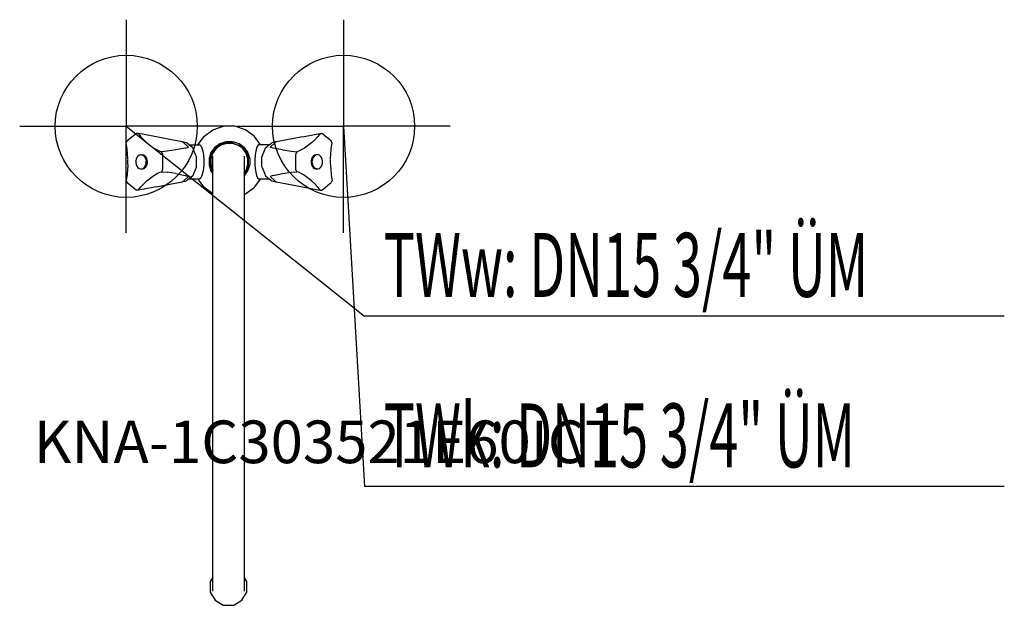
# Model space of a CAD drawing. Units: millimetres. Extents: x 0 to 693, y 0 to 412.
import ezdxf

# ---------------------------------------------------------------- set-up
doc = ezdxf.new("R2010")
doc.units = ezdxf.units.MM
doc.header["$MEASUREMENT"] = 0
doc.linetypes.add('AUSGEZOGEN', pattern=[0, 0])
doc.layers.get('0').update_dxf_attribs({"color": 1, "linetype": 'AUSGEZOGEN', "true_color": 0xff0000})
doc.layers.add('200', color=7, linetype='AUSGEZOGEN')
for name, color, linetype, true_color in [('410', 4, 'AUSGEZOGEN', 0x00ffff), ('550', 2, 'AUSGEZOGEN', 0xffff00), ('WARMWASSER', 4, 'AUSGEZOGEN', 0x00ffff)]:
    doc.layers.add(name, color=color, linetype=linetype, true_color=true_color)
doc.styles.get("Standard").update_dxf_attribs({"font": 'TXT.SHX'})

# ---------------------------------------------------------------- blocks, each defined once
blk = doc.blocks.new('GER_BLOCK_00001')
at = {"layer": '200', "linetype": 'AUSGEZOGEN'}
for p, q in [((129.54, 329.91), (135.95, 334.56)), ((135.95, 334.56), (143.48, 337)), ((151.4, 337), (143.48, 337)), ((158.93, 334.56), (151.4, 337)), ((165.34, 329.91), (158.93, 334.56)), ((75, 325.12), (75.65, 326.68)), ((82.31, 332.04), (75.65, 326.68)), ((83.41, 332.04), (82.31, 332.04)), ((83.41, 332.04), (83.78, 331.44)), ((86.37, 331.44), (83.41, 332.04)), ((83.78, 331.44), (85.32, 329.57)), ((85.32, 329.57), (87.31, 327.51)), ((95.96, 329.57), (86.37, 331.44)), ((87.31, 327.51), (89.61, 325.42)), ((106.83, 327.51), (95.96, 329.57)), ((114.47, 326.09), (106.83, 327.51)), ((115.5, 325.42), (114.47, 326.09)), ((117.48, 325.36), (114.47, 326.09)), ((129.54, 329.91), (125.27, 324.03)), ((129.54, 329.91), (125.28, 324.03)), ((145.2, 326.18), (140.93, 324.78)), ((141.57, 324.64), (145.78, 326)), ((149.68, 326.18), (145.2, 326.18)), ((145.78, 326), (150.22, 326)), ((150.68, 325.85), (149.68, 326.18)), ((154.45, 324.64), (150.22, 326)), ((169.61, 324.03), (165.34, 329.91)), ((180.53, 326.09), (177.52, 325.36)), ((180.53, 326.09), (179.5, 325.42)), ((188.17, 327.51), (180.53, 326.09)), ((199.04, 329.57), (188.17, 327.51)), ((199.04, 329.57), (208.63, 331.44)), ((207.69, 327.51), (205.39, 325.42)), ((207.69, 327.51), (209.68, 329.57)), ((208.63, 331.44), (211.59, 332.04)), ((211.22, 331.44), (209.68, 329.57)), ((211.59, 332.04), (211.22, 331.44)), ((211.59, 332.04), (212.69, 332.04)), ((219.35, 326.68), (212.69, 332.04)), ((220, 325.12), (219.35, 326.68)), ((75.28, 324.03), (75, 325.12)), ((75.67, 321.25), (75.28, 324.03)), ((75.75, 320.37), (75.67, 321.25)), ((75.97, 317.81), (75.75, 320.36)), ((89.61, 325.42), (94.51, 321.72)), ((94.51, 321.72), (96.79, 320.34)), ((96.79, 320.34), (98.72, 319.43)), ((98.72, 319.43), (99.82, 319.14)), ((103.77, 319.43), (99.82, 319.14)), ((99.82, 319.14), (100.54, 317.39)), ((109.9, 320.34), (103.77, 319.43)), ((116.49, 321.72), (109.9, 320.34)), ((118.77, 322.4), (115.5, 325.42)), ((116.49, 321.72), (118.77, 322.4)), ((118.12, 324.85), (117.48, 325.36)), ((121.92, 321.79), (118.12, 324.85)), ((119.14, 324.03), (126.65, 324.03)), ((122.66, 320.02), (121.92, 321.79)), ((124.33, 315.99), (122.66, 320.02)), ((127.49, 323.22), (126.65, 324.03)), ((127.49, 323.22), (128.26, 321.63)), ((128.26, 321.63), (128.88, 319.4)), ((128.88, 319.4), (129.33, 316.66)), ((137.3, 322.14), (134.66, 318.51)), ((137.99, 322.02), (135.38, 318.45)), ((138.38, 321.32), (135.96, 318)), ((140.93, 324.78), (137.3, 322.14)), ((137.99, 322.02), (141.57, 324.64)), ((141.7, 323.75), (138.38, 321.32)), ((145.63, 325.01), (141.7, 323.75)), ((149.73, 325.01), (145.63, 325.01)), ((145.93, 325.09), (145.68, 325.01)), ((150.07, 325.09), (145.93, 325.09)), ((153.66, 323.75), (149.73, 325.01)), ((150.07, 325.09), (154.02, 323.81)), ((156.98, 321.32), (153.66, 323.75)), ((157.37, 321.37), (154.02, 323.81)), ((158.02, 322.02), (154.45, 324.64)), ((159.41, 318), (156.98, 321.32)), ((159.82, 318.03), (157.37, 321.37)), ((158.02, 322.02), (160.64, 318.45)), ((166.12, 319.4), (165.67, 316.66)), ((166.74, 321.63), (166.12, 319.4)), ((167.51, 323.22), (166.74, 321.63)), ((168.35, 324.03), (167.51, 323.22)), ((175.86, 324.03), (168.35, 324.03)), ((170.67, 315.99), (172.34, 320.02)), ((172.34, 320.02), (173.08, 321.79)), ((173.08, 321.79), (176.88, 324.85)), ((179.5, 325.42), (176.23, 322.4)), ((178.51, 321.72), (176.23, 322.4)), ((176.88, 324.85), (177.52, 325.36)), ((185.1, 320.34), (178.51, 321.72)), ((185.1, 320.34), (191.23, 319.43)), ((191.23, 319.43), (195.18, 319.14)), ((195.18, 319.14), (194.46, 317.39)), ((196.28, 319.43), (195.18, 319.14)), ((198.21, 320.34), (196.28, 319.43)), ((200.49, 321.72), (198.21, 320.34)), ((205.39, 325.42), (200.49, 321.72)), ((219.03, 317.81), (219.25, 320.36)), ((219.25, 320.37), (219.33, 321.25)), ((219.33, 321.25), (219.72, 324.03)), ((219.72, 324.03), (220, 325.12)), ((76.11, 314), (75.97, 317.81)), ((76.11, 310.39), (76.11, 313.65)), ((82.09, 313.95), (81.86, 312.68)), ((81.86, 312.68), (81.86, 311.36)), ((82.57, 315.09), (82.09, 313.95)), ((83.24, 316.03), (82.57, 315.09)), ((84.05, 316.69), (83.24, 316.03)), ((84.97, 317.03), (84.05, 316.69)), ((84.97, 317.03), (86.64, 317.03)), ((86.83, 316.69), (85.91, 317.03)), ((87.55, 316.69), (86.64, 317.03)), ((87.65, 316.03), (86.83, 316.69)), ((87.55, 316.69), (88.37, 316.03)), ((88.32, 315.09), (87.65, 316.03)), ((88.79, 313.95), (88.32, 315.09)), ((88.37, 316.03), (89.04, 315.09)), ((88.79, 313.95), (89.03, 312.68)), ((89.03, 311.36), (89.03, 312.68)), ((89.04, 315.09), (89.51, 313.95)), ((89.76, 312.68), (89.51, 313.95)), ((89.76, 312.68), (89.76, 311.36)), ((100.54, 317.39), (100.54, 306.66)), ((124.33, 315.99), (124.48, 315.6)), ((124.48, 308.45), (124.48, 315.6)), ((129.33, 316.66), (129.55, 313.61)), ((129.55, 313.61), (129.55, 310.43)), ((134.66, 318.51), (133.27, 314.24)), ((133.27, 314.24), (133.27, 309.76)), ((135.38, 318.45), (134, 314.21)), ((134, 309.79), (134, 314.21)), ((134.68, 314.06), (135.96, 318)), ((134.68, 309.96), (134.68, 314.06)), ((136, 10), (136, 316)), ((158, 316), (158, 10)), ((160.68, 314.06), (159.41, 318)), ((161.1, 314.07), (159.82, 318.03)), ((160.64, 318.45), (162, 314.21)), ((160.68, 309.96), (160.68, 314.06)), ((161.1, 309.93), (161.1, 314.07)), ((162, 314.21), (162, 309.79)), ((165.67, 316.66), (165.45, 313.61)), ((165.45, 313.61), (165.45, 310.43)), ((170.67, 315.99), (170.52, 315.6)), ((170.52, 308.45), (170.52, 315.6)), ((194.46, 306.66), (194.46, 317.39)), ((205.49, 313.95), (205.24, 312.68)), ((205.24, 312.68), (205.24, 311.36)), ((205.96, 315.09), (205.49, 313.95)), ((206.63, 316.03), (205.96, 315.09)), ((206.21, 313.95), (205.97, 312.68)), ((205.97, 311.36), (205.97, 312.68)), ((206.68, 315.09), (206.21, 313.95)), ((207.45, 316.69), (206.63, 316.03)), ((207.35, 316.03), (206.68, 315.09)), ((208.17, 316.69), (207.35, 316.03)), ((208.36, 317.03), (207.45, 316.69)), ((209.09, 317.03), (208.17, 316.69)), ((210.03, 317.03), (208.36, 317.03)), ((210.95, 316.69), (210.03, 317.03)), ((211.76, 316.03), (210.95, 316.69)), ((212.43, 315.09), (211.76, 316.03)), ((212.91, 313.95), (212.43, 315.09)), ((213.14, 312.68), (212.91, 313.95)), ((213.14, 311.36), (213.14, 312.68)), ((218.89, 314), (219.03, 317.81)), ((218.89, 310.39), (218.89, 313.65)), ((75.97, 306.24), (75.75, 303.68)), ((76.11, 310.04), (75.97, 306.24)), ((81.86, 311.36), (82.09, 310.09)), ((82.09, 310.09), (82.57, 308.95)), ((82.57, 308.95), (83.24, 308.02)), ((83.24, 308.02), (84.05, 307.36)), ((84.05, 307.36), (84.97, 307.02)), ((84.97, 307.02), (86.64, 307.02)), ((85.91, 307.02), (86.83, 307.36)), ((86.64, 307.02), (87.55, 307.36)), ((86.83, 307.36), (87.65, 308.02)), ((88.37, 308.02), (87.55, 307.36)), ((87.65, 308.02), (88.32, 308.95)), ((88.32, 308.95), (88.79, 310.09)), ((89.04, 308.95), (88.37, 308.02)), ((88.79, 310.09), (89.03, 311.36)), ((89.51, 310.09), (89.04, 308.95)), ((89.76, 311.36), (89.51, 310.09)), ((100.54, 306.66), (99.82, 304.91)), ((124.33, 308.06), (122.66, 304.02)), ((124.48, 308.45), (124.33, 308.06)), ((129.33, 307.39), (128.88, 304.65)), ((129.55, 310.43), (129.33, 307.39)), ((133.27, 309.76), (134.66, 305.5)), ((135.36, 305.57), (134, 309.79)), ((134.66, 305.5), (136, 303.65)), ((134.68, 309.96), (135.96, 306.04)), ((136, 304.7), (135.36, 305.57)), ((135.96, 306.04), (136, 305.98)), ((158, 304.11), (159.41, 306.04)), ((158, 303.49), (159.82, 305.98)), ((158.02, 301.98), (160.64, 305.57)), ((159.41, 306.04), (160.68, 309.96)), ((159.82, 305.98), (161.1, 309.93)), ((160.64, 305.57), (162, 309.79)), ((165.45, 310.43), (165.67, 307.39)), ((165.67, 307.39), (166.12, 304.65)), ((170.52, 308.45), (170.67, 308.06)), ((170.67, 308.06), (172.34, 304.02)), ((195.18, 304.91), (194.46, 306.66)), ((205.24, 311.36), (205.49, 310.09)), ((205.49, 310.09), (205.96, 308.95)), ((205.96, 308.95), (206.63, 308.02)), ((205.97, 311.36), (206.21, 310.09)), ((206.21, 310.09), (206.68, 308.95)), ((206.63, 308.02), (207.45, 307.36)), ((206.68, 308.95), (207.35, 308.02)), ((207.35, 308.02), (208.17, 307.36)), ((207.45, 307.36), (208.36, 307.02)), ((209.09, 307.02), (208.17, 307.36)), ((208.36, 307.02), (210.03, 307.02)), ((210.03, 307.02), (210.95, 307.36)), ((210.95, 307.36), (211.76, 308.02)), ((211.76, 308.02), (212.43, 308.95)), ((212.43, 308.95), (212.91, 310.09)), ((212.91, 310.09), (213.14, 311.36)), ((218.89, 310.04), (219.03, 306.24)), ((219.03, 306.24), (219.25, 303.68)), ((75.28, 300.01), (75, 298.92)), ((75, 298.92), (75.65, 297.37)), ((75.67, 302.79), (75.28, 300.01)), ((75.75, 303.67), (75.67, 302.79)), ((87.31, 296.54), (89.61, 298.62)), ((89.61, 298.62), (94.51, 302.32)), ((94.51, 302.32), (96.79, 303.7)), ((96.79, 303.7), (98.72, 304.62)), ((98.72, 304.62), (99.82, 304.91)), ((99.82, 304.91), (103.77, 304.62)), ((109.9, 303.7), (103.77, 304.62)), ((109.9, 303.7), (116.49, 302.32)), ((114.47, 297.95), (117.48, 298.68)), ((114.47, 297.95), (115.5, 298.62)), ((115.5, 298.62), (118.77, 301.64)), ((116.49, 302.32), (118.77, 301.64)), ((118.12, 299.19), (117.48, 298.68)), ((121.92, 302.25), (118.12, 299.19)), ((119.14, 300.01), (126.65, 300.01)), ((122.66, 304.02), (121.92, 302.25)), ((125.24, 300.01), (129.54, 294.1)), ((126.65, 300.01), (127.49, 300.82)), ((128.26, 302.41), (127.49, 300.82)), ((128.88, 304.65), (128.26, 302.41)), ((158, 301.97), (158.02, 301.98)), ((165.34, 294.1), (169.64, 300.01)), ((166.12, 304.65), (166.74, 302.41)), ((166.74, 302.41), (167.51, 300.82)), ((167.51, 300.82), (168.35, 300.01)), ((168.35, 300.01), (175.86, 300.01)), ((172.34, 304.02), (173.08, 302.25)), ((173.08, 302.25), (176.88, 299.19)), ((178.51, 302.32), (176.23, 301.64)), ((176.23, 301.64), (179.5, 298.62)), ((176.88, 299.19), (177.52, 298.68)), ((177.52, 298.68), (180.53, 297.95)), ((178.51, 302.32), (185.1, 303.7)), ((179.5, 298.62), (180.53, 297.95)), ((185.1, 303.7), (191.23, 304.62)), ((191.23, 304.62), (195.18, 304.91)), ((196.28, 304.62), (195.18, 304.91)), ((198.21, 303.7), (196.28, 304.62)), ((200.49, 302.32), (198.21, 303.7)), ((205.39, 298.62), (200.49, 302.32)), ((207.69, 296.54), (205.39, 298.62)), ((219.25, 303.67), (219.33, 302.79)), ((219.33, 302.79), (219.72, 300.01)), ((220, 298.92), (219.35, 297.37)), ((219.72, 300.01), (220, 298.92)), ((75.65, 297.37), (82.31, 292)), ((83.41, 292), (82.31, 292)), ((86.37, 292.6), (83.41, 292)), ((83.41, 292), (83.78, 292.6)), ((83.78, 292.6), (85.32, 294.48)), ((87.31, 296.54), (85.32, 294.48)), ((95.96, 294.48), (86.37, 292.6)), ((95.96, 294.48), (106.83, 296.54)), ((106.83, 296.54), (114.47, 297.95)), ((135.95, 289.45), (129.54, 294.1)), ((129.54, 294.1), (135.95, 289.44)), ((158.93, 289.44), (165.34, 294.1)), ((180.53, 297.95), (188.17, 296.54)), ((188.17, 296.54), (199.04, 294.48)), ((199.04, 294.48), (208.63, 292.6)), ((209.68, 294.48), (207.69, 296.54)), ((208.63, 292.6), (211.59, 292)), ((211.22, 292.6), (209.68, 294.48)), ((211.59, 292), (211.22, 292.6)), ((211.59, 292), (212.69, 292)), ((212.69, 292), (219.35, 297.37)), ((135.95, 289.45), (136, 289.43)), ((135.95, 289.44), (136, 289.42)), ((158, 289.14), (158.93, 289.44)), ((136, 19.72), (134, 16.71)), ((134, 16.71), (134, 9.29)), ((160, 16.71), (158, 19.72)), ((160, 9.29), (160, 16.71)), ((134, 9.29), (137.71, 3.71)), ((156.29, 3.71), (160, 9.29)), ((137.71, 3.71), (143.29, 0)), ((143.29, 0), (150.71, 0)), ((150.71, 0), (156.29, 3.71))]:
    blk.add_line(p, q, dxfattribs=at)
blk.add_attdef('', (0, 0), '', height=1)
blk = doc.blocks.new('INST_BLOCK_00001')
at = {"layer": '410', "linetype": 'AUSGEZOGEN'}
for p in [(228, 412), (153, 337), (303, 337), (228, 262)]:
    blk.add_line(p, (228, 337), dxfattribs=at)
blk.add_circle((228, 337), 50, dxfattribs=at)
blk.add_attdef('', (0, 0), '', height=1)
blk = doc.blocks.new('INST_BLOCK_00002')
at = {"layer": 'WARMWASSER', "linetype": 'AUSGEZOGEN'}
for p in [(75, 412), (0, 337), (150, 337), (75, 262)]:
    blk.add_line(p, (75, 337), dxfattribs=at)
blk.add_circle((75, 337), 50, dxfattribs=at)
blk.add_attdef('', (0, 0), '', height=1)

msp = doc.modelspace()

# ---------------------------------------------------------------- linework, layer by layer
at = {"layer": '410', "linetype": 'AUSGEZOGEN'}
for p in [(228, 337), (693.13, 83.5)]:
    msp.add_line(p, (242.75, 83.5), dxfattribs=at)
at = {"layer": 'WARMWASSER', "linetype": 'AUSGEZOGEN'}
for p in [(75, 337), (693.13, 203.5)]:
    msp.add_line(p, (242.75, 203.5), dxfattribs=at)

# ---------------------------------------------------------------- block references
at = {"layer": '200'}
msp.add_blockref('GER_BLOCK_00001', (0, 0), dxfattribs=at)
at = {"layer": '410'}
msp.add_blockref('INST_BLOCK_00001', (0, 0), dxfattribs=at)
at = {"layer": 'WARMWASSER'}
msp.add_blockref('INST_BLOCK_00002', (0, 0), dxfattribs=at)

# ---------------------------------------------------------------- texts
at = {"layer": '410', "width": 0.6}
msp.add_text('TWk: DN15 3/4" ÜM', height=45, dxfattribs=at).set_placement((256.25, 97))
at = {"layer": '550', "flags": 1}
msp.add_attdef('KNA-1C303521E60ICT', (10, 100), '', height=30, dxfattribs=at)
at = {"layer": 'WARMWASSER', "width": 0.6}
msp.add_text('TWw: DN15 3/4" ÜM', height=45, dxfattribs=at).set_placement((256.25, 217))

doc.saveas('drawing.dxf')
